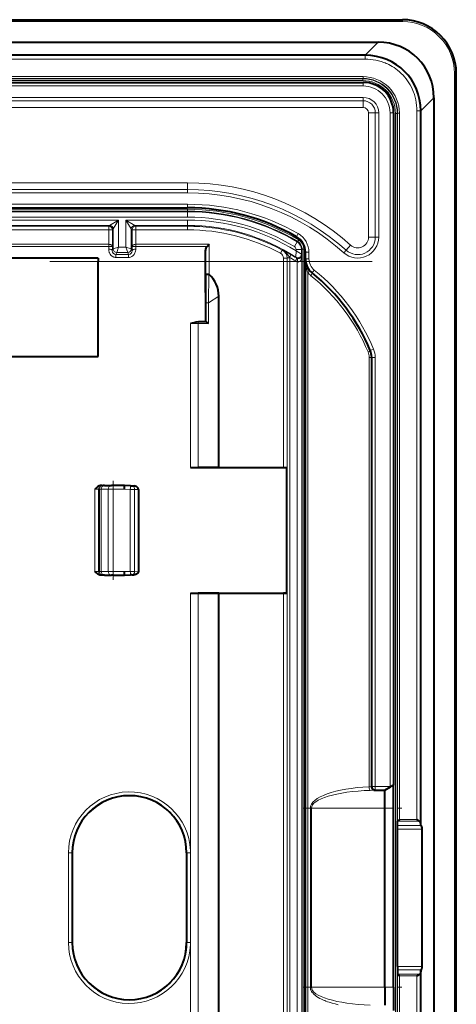
# Model space of a CAD drawing. Extents: x 0 to 420, y 0 to 297.
# Drawn here: x 363 to 379, y 128 to 164 of the extents above; entities that cross this region are included whole.
import ezdxf

# ---------------------------------------------------------------- set-up
doc = ezdxf.new("R2010")
doc.units = 0
doc.linetypes.add('DASHDOT', pattern=[18.5, 12, -3, 0.5, -3])

msp = doc.modelspace()

# ---------------------------------------------------------------- linework, layer by layer
at = {"color": 7, "lineweight": 40}
for p, q in [((301.237305, 164.325378), (377.237305, 164.325378)), ((302.147064, 163.487213), (376.327545, 163.487213)), ((375.844025, 162.999588), (302.630554, 162.999588)), ((379.237305, 100.99205), (379.237305, 162.325378)), ((302.703979, 161.99205), (375.77063, 161.99205)), ((378.399139, 161.415634), (378.399139, 101.90181)), ((376.903961, 160.858719), (376.903961, 135.851166)), ((377.911499, 134.360657), (377.911499, 160.932114)), ((309.237305, 157.325378), (369.237305, 157.325378)), ((369.903961, 155.325531), (369.905182, 155.690536)), ((369.96286, 155.892807), (370.038483, 155.968445)), ((365.903961, 155.45871), (312.570618, 155.45871)), ((365.903961, 155.45871), (365.903961, 155.325531)), ((365.903961, 151.792053), (365.903961, 155.325531)), ((369.903961, 154.169586), (369.903961, 155.325531)), ((373.620636, 155.423828), (373.620636, 155.67099)), ((373.620636, 107.8936), (373.620636, 155.423828)), ((373.621063, 155.399719), (373.620636, 155.423828)), ((369.905182, 154.638245), (369.904572, 153.791519)), ((369.903961, 154.169586), (369.903961, 153.087921)), ((370.395874, 147.662201), (370.395874, 154.041672)), ((369.904572, 153.791519), (369.904572, 153.087189)), ((369.904633, 153.087921), (369.795074, 153.087921)), ((369.904449, 153.087662), (369.904572, 153.087189)), ((312.570618, 151.792053), (365.903961, 151.792053)), ((376.087311, 135.792053), (376.087311, 151.760391)), ((369.339355, 147.658722), (369.624969, 147.659256)), ((369.339355, 147.658722), (372.929901, 147.658722)), ((370.395874, 147.662201), (369.624939, 147.659256)), ((370.395874, 147.662201), (372.802368, 147.662201)), ((372.935699, 147.66449), (372.929901, 147.658722)), ((372.929901, 142.99205), (372.929901, 147.658722)), ((366.053955, 146.99205), (366.018311, 146.99205)), ((366.053955, 146.99205), (366.089844, 146.99205)), ((366.14444, 146.99205), (366.089844, 146.99205)), ((366.14444, 146.99205), (366.400909, 146.99205)), ((366.461914, 146.99205), (366.400909, 146.99205)), ((366.882385, 146.99205), (366.461914, 146.99205)), ((367.106384, 146.984222), (366.882385, 146.99205)), ((367.106384, 146.984222), (367.15921, 146.982391)), ((367.15921, 146.982391), (367.234039, 146.979767)), ((367.403656, 146.844559), (367.397644, 146.844421)), ((367.397644, 146.844131), (367.397644, 146.843628)), ((367.403961, 146.843567), (367.403961, 143.80722)), ((366.053955, 143.658722), (366.018311, 143.658722)), ((366.089844, 143.658722), (366.053955, 143.658722)), ((366.14444, 143.658722), (366.089844, 143.658722)), ((366.14444, 143.658722), (366.400909, 143.658722)), ((366.461914, 143.658722), (366.400909, 143.658722)), ((366.461914, 143.658722), (366.882385, 143.658722)), ((366.882385, 143.658722), (367.106384, 143.666534)), ((367.15921, 143.668396), (367.106384, 143.666534)), ((367.15921, 143.668396), (367.234039, 143.67099)), ((369.339355, 142.99205), (372.929901, 142.99205)), ((369.339355, 142.99205), (369.624969, 142.991516)), ((370.395874, 142.988556), (369.624939, 142.991516)), ((370.395874, 126.996704), (370.395874, 142.988556)), ((370.395874, 142.988556), (372.802368, 142.988556)), ((372.935699, 142.986267), (372.929901, 142.99205)), ((376.172333, 135.658722), (376.220642, 135.658722)), ((376.220642, 135.658722), (376.570648, 135.658722)), ((376.570648, 135.658722), (376.781952, 135.780731)), ((376.570648, 134.99205), (376.570648, 135.658722)), ((376.781952, 135.780731), (376.77063, 135.792053)), ((376.903839, 135.851089), (376.781952, 135.780731)), ((376.903961, 134.99205), (376.903961, 135.851166)), ((376.570648, 128.325378), (376.570648, 134.99205)), ((376.903961, 128.325378), (376.903961, 134.99205)), ((377.044373, 134.344818), (377.052124, 134.501816)), ((377.052887, 134.503433), (377.052124, 134.501816)), ((377.118805, 134.569397), (377.053162, 134.503754)), ((377.911499, 134.360657), (377.90509, 134.490158)), ((377.043396, 134.213501), (377.044373, 134.344818)), ((377.043396, 129.103928), (377.043396, 134.213501)), ((377.934357, 134.344818), (377.911499, 134.360657)), ((377.962402, 129.103928), (377.962402, 134.213501)), ((364.941803, 133.325378), (364.941803, 129.99205)), ((369.199493, 133.325378), (369.199493, 129.99205)), ((377.043396, 129.103928), (377.044373, 128.972626)), ((377.044373, 128.972626), (377.052124, 128.815613)), ((377.911499, 128.956787), (377.90509, 128.827271)), ((377.934357, 128.972626), (377.911499, 128.956787)), ((377.911499, 102.385323), (377.911499, 128.956787)), ((377.052887, 128.813995), (377.052124, 128.815613)), ((377.118805, 128.748032), (377.053162, 128.81369)), ((376.570648, 128.325378), (376.570648, 127.658722)), ((376.903961, 128.325378), (376.903961, 127.46627))]:
    msp.add_line(p, q, dxfattribs=at)
at = {"color": 7, "lineweight": 18}
for p, q in [((301.237305, 164.258728), (377.237305, 164.258728)), ((377.237305, 164.258728), (377.237305, 164.325378)), ((302.147064, 163.483093), (376.327545, 163.483093)), ((375.844025, 162.999588), (376.327545, 163.483093)), ((376.327545, 163.483093), (376.327545, 163.487213)), ((375.844025, 162.993179), (302.630554, 162.993179)), ((375.844025, 162.859848), (302.630554, 162.859848)), ((375.844025, 162.993179), (375.844025, 162.999588)), ((375.844025, 162.859848), (375.844025, 162.993179)), ((379.170624, 100.99205), (379.170624, 162.325378)), ((379.170624, 162.325378), (379.237305, 162.325378)), ((375.765533, 162.206879), (302.709076, 162.206879)), ((375.765533, 162.140228), (302.709076, 162.140228)), ((375.752136, 162.126831), (302.722473, 162.126831)), ((375.752136, 162.060165), (302.722473, 162.060165)), ((375.765533, 162.140228), (375.752136, 162.126831)), ((375.752136, 162.126831), (375.752136, 162.060165)), ((375.765533, 162.206879), (375.765533, 162.140228)), ((375.77063, 161.99205), (375.77063, 161.858719)), ((302.703979, 161.858719), (375.77063, 161.858719)), ((302.703979, 161.435852), (375.77063, 161.435852)), ((302.703979, 161.310135), (375.77063, 161.310135)), ((375.77063, 161.310135), (375.77063, 161.435852)), ((375.77063, 161.058716), (375.77063, 161.310135)), ((377.911499, 160.932114), (378.39502, 161.415634)), ((378.39502, 161.415634), (378.399139, 161.415634)), ((378.39502, 161.415634), (378.39502, 101.90181)), ((375.77063, 161.058716), (302.703979, 161.058716)), ((375.970642, 156.23497), (375.970642, 160.858719)), ((375.970642, 160.858719), (376.222046, 160.858719)), ((376.222046, 156.23497), (376.222046, 160.858719)), ((376.222046, 160.858719), (376.347748, 160.858719)), ((376.347748, 156.23497), (376.347748, 160.858719)), ((376.903961, 160.858719), (376.77063, 160.858719)), ((376.77063, 160.858719), (376.77063, 135.792053)), ((376.972076, 102.477226), (376.972076, 160.84021)), ((377.038757, 160.84021), (376.972076, 160.84021)), ((377.052124, 160.853607), (377.038757, 160.84021)), ((377.038757, 102.477226), (377.038757, 160.84021)), ((377.052124, 134.501816), (377.052124, 160.853607)), ((377.118805, 160.853607), (377.052124, 160.853607)), ((377.118805, 134.569397), (377.118805, 160.853607)), ((377.771759, 160.932114), (377.90509, 160.932114)), ((377.771759, 134.569397), (377.771759, 160.932114)), ((377.90509, 160.932114), (377.911499, 160.932114)), ((377.90509, 134.490158), (377.90509, 160.932114)), ((309.237305, 158.258728), (369.237305, 158.258728)), ((369.237305, 158.258728), (369.237305, 158.007294)), ((369.237305, 158.007294), (309.237305, 158.007294)), ((369.237305, 158.007294), (369.237305, 157.881592)), ((369.237305, 157.881592), (309.237305, 157.881592)), ((309.237305, 157.45871), (369.237305, 157.45871)), ((369.237305, 157.269989), (309.237305, 157.269989)), ((369.237305, 157.203339), (309.237305, 157.203339)), ((369.237305, 157.178818), (309.237305, 157.178818)), ((369.237305, 157.325378), (369.237305, 157.45871)), ((369.237305, 157.203339), (369.237305, 157.269989)), ((369.237305, 157.178818), (369.237305, 157.203339)), ((369.237305, 156.978851), (369.237305, 157.178818)), ((369.237305, 156.978851), (309.237305, 156.978851)), ((366.667175, 156.871918), (311.807434, 156.871918)), ((366.667175, 156.871918), (366.333893, 156.671951)), ((366.667175, 156.871918), (366.467194, 156.538635)), ((366.667175, 155.863861), (366.667175, 156.871918)), ((366.940765, 155.863861), (366.940765, 156.871918)), ((367.140747, 156.538635), (366.940765, 156.871918)), ((369.237305, 156.871918), (366.940765, 156.871918)), ((367.274048, 156.671951), (366.940765, 156.871918)), ((369.237305, 156.871918), (369.237305, 156.671951)), ((366.333893, 156.671951), (312.140717, 156.671951)), ((312.172241, 156.640442), (366.302368, 156.640442)), ((312.172241, 156.507126), (366.302368, 156.507126)), ((366.333893, 156.671951), (366.302368, 156.640442)), ((366.302368, 156.640442), (366.302368, 156.507126)), ((366.302368, 155.968445), (366.302368, 156.507126)), ((366.435699, 156.507126), (366.302368, 156.507126)), ((366.467194, 156.538635), (366.435699, 156.507126)), ((366.435699, 155.879318), (366.435699, 156.507126)), ((366.467194, 155.797211), (366.467194, 156.538635)), ((367.140747, 155.797211), (367.140747, 156.538635)), ((367.140747, 156.538635), (367.172241, 156.507126)), ((367.172241, 155.879318), (367.172241, 156.507126)), ((367.305573, 156.507126), (367.172241, 156.507126)), ((367.274048, 156.671951), (367.305573, 156.640442)), ((369.237305, 156.671951), (367.274048, 156.671951)), ((367.305573, 156.640442), (367.305573, 156.507126)), ((367.305573, 156.640442), (369.237305, 156.640442)), ((367.305573, 155.968445), (367.305573, 156.507126)), ((367.305573, 156.507126), (369.237305, 156.507126)), ((369.237305, 156.671951), (369.237305, 156.640442)), ((369.237305, 156.640442), (369.237305, 156.507126)), ((373.311066, 156.058655), (373.208923, 155.886932)), ((373.284943, 156.249695), (373.351135, 156.365448)), ((373.336212, 156.072418), (373.311157, 156.058807)), ((373.336395, 156.072739), (373.370392, 156.129639)), ((375.970642, 156.23497), (376.222046, 156.23497)), ((376.222046, 156.23497), (376.347748, 156.23497)), ((312.172638, 155.968445), (366.301971, 155.968445)), ((312.173035, 155.892807), (366.301544, 155.892807)), ((366.300629, 155.792999), (366.301544, 155.892822)), ((366.301971, 155.968445), (366.301971, 155.892822)), ((366.43396, 155.730667), (366.435699, 155.879318)), ((366.467194, 155.797211), (366.43396, 155.730667)), ((366.667175, 155.863861), (366.467285, 155.797241)), ((366.667175, 155.863861), (366.600555, 155.663986)), ((366.940765, 155.863861), (366.667175, 155.863861)), ((366.940765, 155.863861), (367.007385, 155.663986)), ((366.940765, 155.863861), (367.140656, 155.797241)), ((367.140747, 155.797211), (367.173981, 155.730667)), ((367.173981, 155.730667), (367.172241, 155.879318)), ((367.305969, 155.968445), (370.038483, 155.968445)), ((367.305969, 155.968445), (367.306396, 155.892807)), ((367.307312, 155.792999), (367.306396, 155.892807)), ((367.306396, 155.892807), (369.96286, 155.892807)), ((369.905182, 154.638245), (369.905182, 155.690536)), ((370.038483, 154.84848), (370.038483, 155.968445)), ((372.760437, 155.752121), (372.697205, 155.634735)), ((372.769531, 155.757294), (372.760437, 155.752121)), ((373.274109, 155.722275), (373.268738, 155.489227)), ((373.274109, 155.722275), (373.274109, 155.772369)), ((373.274109, 155.772369), (373.47406, 155.772369)), ((373.274109, 155.722275), (373.473755, 155.601593)), ((373.498596, 155.786285), (373.47406, 155.772369)), ((373.47406, 155.60141), (373.47406, 155.772369)), ((373.498596, 155.786285), (373.498596, 107.531143)), ((373.498596, 155.786285), (373.565247, 155.786285)), ((373.565247, 155.786285), (373.565247, 107.531143)), ((375.135742, 155.75), (375.051819, 155.656403)), ((375.303589, 155.937164), (375.135742, 155.75)), ((369.903961, 155.325531), (365.903961, 155.325531)), ((366.600525, 155.66394), (366.565613, 155.594116)), ((366.565613, 155.481689), (366.565613, 155.594116)), ((366.565613, 155.594116), (367.042328, 155.594116)), ((366.565613, 155.481689), (367.042328, 155.481689)), ((367.007416, 155.663986), (366.600555, 155.663986)), ((367.007416, 155.66394), (367.042328, 155.594116)), ((367.042328, 155.481689), (367.042328, 155.594116)), ((372.802368, 155.458679), (372.802368, 147.662201)), ((372.935699, 155.458679), (372.802368, 155.458679)), ((372.945953, 155.464798), (372.935699, 155.458679)), ((372.935699, 155.458679), (372.935699, 147.66449)), ((372.945953, 107.852638), (372.945953, 155.464798)), ((373.038605, 155.464798), (372.945953, 155.464798)), ((373.038605, 155.464798), (373.038361, 155.480652)), ((373.038605, 107.852638), (373.038605, 155.464798)), ((373.284027, 155.460663), (373.268738, 155.489227)), ((373.493774, 155.565277), (373.47406, 155.60141)), ((373.493774, 107.752167), (373.493774, 155.565277)), ((373.620636, 155.67099), (373.753967, 155.67099)), ((373.620636, 155.423828), (373.753967, 155.423828)), ((373.753967, 155.423828), (373.753967, 155.67099)), ((373.319824, 107.999466), (373.319824, 155.317978)), ((373.868378, 154.905243), (373.952179, 155.008957)), ((370.023315, 154.855408), (370.008484, 153.791519)), ((373.71344, 108.405945), (373.71344, 154.911499)), ((370.008484, 153.791519), (370.395874, 154.041672)), ((369.904572, 153.791519), (369.926331, 153.791519)), ((369.926331, 153.080994), (369.926331, 153.791519)), ((369.926331, 153.791519), (370.008484, 153.791519)), ((370.008484, 153.791519), (370.008484, 153.02124)), ((369.339355, 153.02124), (369.339355, 147.658722)), ((369.339355, 153.02124), (369.624969, 153.02124)), ((370.008484, 153.02124), (369.624969, 153.02124)), ((369.624969, 153.02124), (369.624969, 147.659256)), ((376.035614, 152.017792), (376.1586, 152.069275)), ((376.087311, 151.760391), (375.994507, 151.760391)), ((375.994507, 135.785645), (375.994507, 151.760391)), ((376.087311, 151.760391), (376.220642, 151.760391)), ((376.220642, 135.792053), (376.220642, 151.760391)), ((365.787384, 143.792053), (365.787384, 146.858719)), ((365.920654, 146.858719), (365.787384, 146.858719)), ((365.920654, 143.792053), (365.920654, 146.858719)), ((365.920654, 146.858719), (365.956573, 146.858719)), ((365.956573, 143.792053), (365.956573, 146.858719)), ((366.02478, 146.858719), (365.956573, 146.858719)), ((366.02478, 146.858719), (366.281281, 146.858719)), ((366.02478, 143.792053), (366.02478, 146.858719)), ((366.464233, 146.858719), (366.281281, 146.858719)), ((366.281281, 143.792053), (366.281281, 146.858719)), ((366.882355, 146.858719), (366.464233, 146.858719)), ((366.464233, 143.792053), (366.464233, 146.858719)), ((367.104065, 146.850983), (366.882355, 146.858719)), ((367.104065, 146.850983), (367.262573, 146.849136)), ((367.104065, 143.799789), (367.104065, 146.850983)), ((367.262573, 146.849136), (367.397644, 146.844421)), ((367.262573, 143.801636), (367.262573, 146.849136)), ((367.397644, 143.80722), (367.397644, 146.843567)), ((367.397827, 146.843567), (367.403687, 146.843567)), ((365.920654, 143.792053), (365.787384, 143.792053)), ((365.956573, 143.792053), (365.920654, 143.792053)), ((366.02478, 143.792053), (365.956573, 143.792053)), ((366.02478, 143.792053), (366.281281, 143.792053)), ((366.464233, 143.792053), (366.281281, 143.792053)), ((366.464233, 143.792053), (366.882355, 143.792053)), ((366.882355, 143.792053), (367.104065, 143.799789)), ((367.262573, 143.801636), (367.104065, 143.799789)), ((367.262573, 143.801636), (367.397644, 143.806366)), ((367.397644, 143.80722), (367.403961, 143.80722)), ((367.397644, 143.806641), (367.397644, 143.807144)), ((367.397644, 143.806366), (367.4039, 143.806198)), ((369.339355, 142.99205), (369.339355, 133.411163)), ((369.624969, 142.991516), (369.624969, 133.411163)), ((372.802368, 142.988556), (372.802368, 120.328873)), ((372.935699, 142.986267), (372.935699, 120.331161)), ((376.063141, 135.792053), (375.994507, 135.785645)), ((376.172333, 135.658722), (376.035034, 135.653381)), ((376.063141, 135.792053), (376.087311, 135.792053)), ((376.087311, 135.792053), (376.220642, 135.792053)), ((376.220642, 135.792053), (376.77063, 135.792053)), ((376.220642, 135.792053), (376.220642, 135.658722)), ((373.804199, 134.99205), (373.804199, 128.325378)), ((373.804199, 134.99205), (373.844727, 134.99205)), ((376.570648, 134.99205), (373.844727, 134.99205)), ((373.844727, 134.99205), (373.844727, 128.325378)), ((376.570648, 134.99205), (376.903961, 134.99205)), ((377.87973, 134.503754), (377.053162, 134.503754)), ((377.771759, 134.569397), (377.118805, 134.569397)), ((377.962402, 134.213501), (377.043396, 134.213501)), ((377.934357, 134.344818), (377.044373, 134.344818)), ((369.340851, 133.325378), (369.339355, 133.411163)), ((369.624969, 133.325378), (369.624969, 133.411163)), ((364.800293, 133.325378), (364.800293, 129.99205)), ((364.933594, 133.325378), (364.800293, 133.325378)), ((364.933594, 133.325378), (364.933594, 129.99205)), ((364.941803, 133.325378), (364.933594, 133.325378)), ((369.199493, 133.325378), (369.207672, 133.325378)), ((369.207672, 133.325378), (369.340973, 133.325378)), ((369.207672, 129.99205), (369.207672, 133.325378)), ((369.340851, 129.99205), (369.340851, 133.325378)), ((369.624969, 129.99205), (369.624969, 133.325378)), ((364.933594, 129.99205), (364.800293, 129.99205)), ((364.941803, 129.99205), (364.933594, 129.99205)), ((369.199493, 129.99205), (369.207672, 129.99205)), ((369.207672, 129.99205), (369.340973, 129.99205)), ((369.339355, 129.906265), (369.340851, 129.99205)), ((369.339355, 126.993217), (369.339355, 129.906265)), ((369.624969, 129.906265), (369.624969, 129.99205)), ((369.624969, 126.993759), (369.624969, 129.906265)), ((377.962402, 129.103928), (377.043396, 129.103928)), ((377.934357, 128.972626), (377.044373, 128.972626)), ((377.052124, 102.463837), (377.052124, 128.815613)), ((377.87973, 128.81369), (377.053162, 128.81369)), ((377.118805, 102.463837), (377.118805, 128.748032)), ((377.771759, 128.748032), (377.118805, 128.748032)), ((377.771759, 102.385323), (377.771759, 128.748032)), ((377.90509, 102.385323), (377.90509, 128.827271)), ((373.804199, 128.325378), (373.844727, 128.325378)), ((376.570648, 128.325378), (373.844727, 128.325378)), ((376.570648, 128.325378), (376.903961, 128.325378))]:
    msp.add_line(p, q, dxfattribs=at)
at = {"color": 7, "linetype": 'DASHDOT', "lineweight": 18}
msp.add_line((376.107971, 155.325531), (302.366638, 155.325531), dxfattribs=at)
at = {"color": 7, "linetype": 'DASHDOT', "lineweight": 18, "ltscale": 0.09201}
msp.add_line((366.460754, 147.165421), (366.460754, 143.485016), dxfattribs=at)
at = {"color": 7, "linetype": 'DASHDOT', "lineweight": 18, "ltscale": 0.091778}
for p, q in [((373.538788, 134.99205), (377.2099, 134.99205)), ((373.538788, 128.325378), (377.2099, 128.325378))]:
    msp.add_line(p, q, dxfattribs=at)
at = {"color": 7, "lineweight": 18}
for points in [[(377.771759, 160.932114), (377.769196, 161.034882), (377.761444, 161.137177), (377.748505, 161.238739), (377.730438, 161.33931), (377.707245, 161.438614), (377.678986, 161.536407), (377.662964, 161.584641), (377.645691, 161.632401), (377.620728, 161.695282), (377.593628, 161.757202), (377.564362, 161.818054), (377.521637, 161.898163), (377.475159, 161.976044), (377.425049, 162.051544), (377.371399, 162.124481), (377.314331, 162.194717), (377.253937, 162.262085), (377.190338, 162.326431), (377.123718, 162.387634), (377.054199, 162.445557), (376.981903, 162.500092), (376.919678, 162.542847), (376.855743, 162.583099), (376.790161, 162.620789), (376.723114, 162.655869), (376.677673, 162.677734), (376.631653, 162.698425), (376.58493, 162.717957), (376.537659, 162.736267), (376.441772, 162.769119), (376.345001, 162.796768), (376.246735, 162.819443), (376.147247, 162.837112), (376.046814, 162.849747), (375.945648, 162.85733), (375.844025, 162.859848)], [(366.565613, 155.481689), (366.54187, 155.48291), (366.518402, 155.486572), (366.495422, 155.492615), (366.478638, 155.498627), (366.462341, 155.505875), (366.431549, 155.523758), (366.403656, 155.545563), (366.378906, 155.570709), (366.357513, 155.598557), (366.339569, 155.628479), (366.330109, 155.648026), (366.322021, 155.668015), (366.315155, 155.688797), (366.309631, 155.709793), (366.302673, 155.751556), (366.300629, 155.792999)], [(366.301971, 155.968445), (366.333984, 155.965729), (366.364014, 155.958282), (366.377563, 155.952988), (366.389893, 155.946762), (366.408508, 155.933594), (366.422363, 155.918396), (366.431183, 155.902084), (366.434448, 155.890762), (366.435699, 155.879318)], [(366.301971, 155.892822), (366.368286, 155.890671), (366.395691, 155.888336), (366.416626, 155.885498), (366.427002, 155.883331), (366.433319, 155.881241), (366.434845, 155.880386), (366.435333, 155.879974), (366.435699, 155.879318)], [(367.307312, 155.792999), (367.305206, 155.751007), (367.302307, 155.729858), (367.298065, 155.70871), (367.289154, 155.677246), (367.2771, 155.646423), (367.261841, 155.616684), (367.243347, 155.588531), (367.220734, 155.561554), (367.194855, 155.537506), (367.165955, 155.517044), (367.13446, 155.500778), (367.104736, 155.490295), (367.073761, 155.483856), (367.042328, 155.481689)], [(367.305969, 155.968445), (367.273956, 155.965729), (367.243927, 155.958282), (367.230377, 155.952988), (367.218048, 155.946762), (367.199432, 155.933594), (367.185577, 155.918396), (367.176758, 155.902084), (367.173492, 155.890762), (367.172241, 155.879318)], [(367.305969, 155.892822), (367.239655, 155.890671), (367.21225, 155.888336), (367.191315, 155.885498), (367.180939, 155.883331), (367.174622, 155.881241), (367.173096, 155.880386), (367.172607, 155.879974), (367.172241, 155.879318)], [(373.038361, 155.480652), (372.986877, 155.545258), (372.936859, 155.610092), (372.911682, 155.640549), (372.885834, 155.668823), (372.849609, 155.702896), (372.830505, 155.718323), (372.81076, 155.732574), (372.790405, 155.745575), (372.769531, 155.757294)], [(373.493774, 155.565277), (373.490692, 155.54245), (373.483032, 155.519989), (373.476959, 155.50824), (373.469299, 155.496567), (373.460876, 155.486282), (373.450684, 155.476181), (373.431824, 155.462036), (373.420105, 155.455475), (373.406433, 155.449493), (373.388794, 155.444122), (373.368042, 155.440811), (373.341492, 155.44104), (373.317657, 155.445587)], [(369.909424, 154.862), (369.915649, 154.517731), (369.921478, 154.226654), (369.923828, 154.087189), (369.926025, 153.885406), (369.926331, 153.791519)], [(367.234039, 143.67099), (367.263123, 143.674042), (367.291534, 143.681122), (367.318573, 143.692322), (367.343445, 143.707703), (367.361084, 143.723007), (367.37619, 143.741089), (367.387848, 143.761536), (367.395172, 143.783707), (367.396973, 143.794968), (367.397644, 143.806366)], [(373.804199, 128.325378), (373.805573, 128.298889), (373.809631, 128.272736), (373.816162, 128.247238), (373.82312, 128.227234), (373.83139, 128.207855), (373.851227, 128.171143), (373.874542, 128.137177), (373.892212, 128.11525), (373.910919, 128.094437), (373.930481, 128.074677), (373.950745, 128.055847), (373.992981, 128.020782), (374.037048, 127.98867), (374.097778, 127.949707), (374.160248, 127.914413), (374.223999, 127.882202), (374.288727, 127.852631), (374.337555, 127.832047), (374.38678, 127.812637), (374.446991, 127.790451), (374.507599, 127.769699), (374.618958, 127.735107), (374.726471, 127.70546), (374.834595, 127.678848)]]:
    msp.add_lwpolyline(points, dxfattribs=at)
at = {"color": 7, "lineweight": 40}
for points in [[(369.905182, 155.690536), (369.906128, 155.72406), (369.908875, 155.757187), (369.913757, 155.788773), (369.921448, 155.819519), (369.932953, 155.849304), (369.940369, 155.863373), (369.949097, 155.876694), (369.96286, 155.892807)], [(366.018311, 146.99205), (365.993774, 146.990387), (365.970032, 146.985748), (365.945312, 146.977798), (365.922241, 146.96756), (365.900116, 146.95517), (365.87973, 146.941559), (365.855469, 146.92276), (365.840515, 146.909866), (365.812714, 146.883835), (365.787384, 146.858719)], [(367.403961, 146.844574), (367.402252, 146.862869), (367.397522, 146.880432), (367.390106, 146.896759), (367.380554, 146.911591), (367.369324, 146.924789), (367.35675, 146.936386), (367.34317, 146.946442), (367.328796, 146.955048), (367.313843, 146.962265), (367.298401, 146.968185), (367.266571, 146.976318), (367.234039, 146.979767)], [(366.018311, 143.658722), (365.993774, 143.66037), (365.970032, 143.665024), (365.945312, 143.672974), (365.922241, 143.683212), (365.900116, 143.695602), (365.87973, 143.709213), (365.855469, 143.728012), (365.840515, 143.740906), (365.812714, 143.766937), (365.787384, 143.792053)], [(367.403961, 143.806198), (367.402252, 143.787903), (367.397522, 143.77034), (367.390106, 143.753998), (367.380554, 143.739197), (367.369324, 143.725983), (367.35675, 143.714386), (367.34317, 143.70433), (367.328796, 143.69574), (367.313843, 143.688507), (367.298401, 143.682587), (367.266571, 143.674438), (367.234039, 143.67099)], [(377.771759, 134.569397), (377.817535, 134.537598), (377.838684, 134.523819), (377.860474, 134.511398), (377.871338, 134.50647), (377.87973, 134.503754)], [(377.771759, 128.748032), (377.817535, 128.779846), (377.838684, 128.79361), (377.860474, 128.80603), (377.871338, 128.810959), (377.87973, 128.81369)]]:
    msp.add_lwpolyline(points, dxfattribs=at)
for centre, radius, start, end in [((377.237305, 162.325378), 2, 0, 90.000003), ((375.77063, 160.858719), 1.133333, 0, 90.000003), ((369.237305, 149.172241), 8.153147, 60.234557, 90.000003), ((372.953979, 155.67099), 0.666667, 0, 60.234557), ((374.287292, 155.423828), 0.666667, 179.999995, 231.068951), ((372.847137, 154.704498), 2.942154, 176.930996, 181.290368), ((370.006653, 155.640747), 0.785155, 262.882216, 271.214118), ((370.021698, 154.832352), 0.023191, 43.843606, 85.998085), ((369.306519, 154.041687), 1.089353, 359.998644, 47.783566), ((369.237305, 149.172241), 7.369812, 22.712698, 51.068956), ((370.124695, 149.790482), 3.324496, 98.527822, 103.662505), ((369.789856, 151.811768), 1.27612, 89.765153, 97.117073), ((369.902161, 153.036575), 0.050612, 61.470835, 87.295746), ((369.053741, 151.808395), 1.543101, 51.790685, 55.563264), ((375.420624, 151.760391), 0.666667, 0, 22.712698), ((372.83905, 150.02066), 2.358469, 269.108829, 272.348394), ((364.382843, 146.937408), 2.500519, 358.196684, 1.245769), ((364.382843, 143.713348), 2.500519, 358.754232, 1.803318), ((372.83905, 140.630096), 2.358468, 87.651606, 90.891171), ((376.220642, 135.792053), 0.133333, 179.999995, 269.999997), ((367.070648, 133.325378), 2.128846, 0.000048, 179.99995), ((367.070648, 129.99205), 2.128846, 180.00005, 359.999952)]:
    msp.add_arc(centre, radius, start, end, dxfattribs=at)
at = {"color": 7, "lineweight": 18}
for centre, radius, start, end in [((377.237305, 162.325378), 1.933333, 0, 90.000003), ((375.752136, 160.84024), 1.219931, 359.999012, 90.000986), ((375.752136, 160.840225), 1.286601, 359.999341, 90.000658), ((375.765533, 160.853622), 1.353257, 359.999013, 90.000986), ((375.765564, 160.853638), 1.286586, 359.998684, 90.001314), ((375.77063, 160.858719), 1, 0, 90.000003), ((375.77063, 160.858719), 0.577124, 0, 89.999914), ((375.77063, 160.858719), 0.451416, 0, 89.999934), ((375.77063, 160.858719), 0.2, 0, 89.999934), ((369.237305, 149.172241), 9.08648, 48.11661, 90.000003), ((369.237305, 149.172241), 8.835065, 48.11661, 90.000003), ((369.237305, 149.172241), 8.709357, 48.11661, 90.000003), ((369.237305, 149.172241), 8.28648, 60.234557, 90.000003), ((369.237305, 149.209839), 8.060158, 59.150893, 90.000003), ((369.237305, 149.209839), 7.993502, 59.150893, 90.000003), ((369.237305, 149.209839), 7.968984, 59.255245, 90.000003), ((369.237305, 149.209839), 7.769014, 59.255245, 90.000003), ((369.237305, 149.209839), 7.662093, 58.206954, 90.000003), ((369.237305, 149.209839), 7.462123, 57.299195, 90.000003), ((369.237305, 149.209839), 7.430603, 61.696846, 90.000003), ((369.237305, 149.209839), 7.29729, 61.696846, 90.000003), ((373.140717, 155.772324), 0.333345, 0.006113, 59.249125), ((373.165344, 155.786316), 0.333251, 359.996919, 59.153967), ((372.953979, 155.67099), 0.8, 0, 60.234544), ((373.165314, 155.786285), 0.399929, 359.999213, 59.151699), ((375.570648, 156.23497), 0.777124, 228.116574, 0), ((375.570648, 156.23497), 0.651416, 228.116574, 0), ((375.570648, 156.23497), 0.4, 228.116574, 0), ((366.566071, 155.725983), 0.131993, 177.973857, 269.795201), ((366.600739, 155.79744), 0.133454, 180.085495, 269.914497), ((367.007202, 155.79744), 0.133454, 270.085525, 359.914472), ((367.04187, 155.725983), 0.131993, 270.204801, 2.026143), ((372.602356, 155.458649), 0.333321, 0.003987, 61.692857), ((372.61499, 155.464554), 0.330982, 0.042836, 62.171688), ((370.748901, 151.713898), 4.520216, 59.158816, 63.44713), ((373.140778, 155.772369), 0.13331, 359.999227, 59.256051), ((372.602417, 155.458679), 0.199964, 359.999181, 61.697754), ((369.318665, 149.209641), 7.291203, 57.350913, 59.3255), ((369.278076, 149.209686), 7.424452, 57.346084, 59.320589), ((373.393341, 155.569031), 0.26161, 237.352369, 253.675046), ((373.340637, 155.601624), 0.133431, 237.384867, 359.914324), ((373.352844, 155.569077), 0.128398, 237.594254, 254.097459), ((374.985382, 155.403442), 1.364347, 179.143568, 201.145072), ((374.287292, 155.423828), 0.533333, 179.999964, 231.068951), ((369.237305, 149.172241), 7.503145, 22.712698, 51.068952), ((374.32785, 155.423828), 0.800001, 219.824328, 231.068896), ((369.277832, 149.172241), 7.236485, 22.712715, 51.068945), ((375.420624, 151.760391), 0.8, 0, 22.712698), ((375.461182, 151.760391), 0.533332, 359.999967, 22.712711), ((367.070648, 133.325378), 2.270347, 2.165208, 180.000009), ((367.070648, 133.325378), 2.137034, 0, 179.999995), ((367.070648, 129.99205), 2.270347, 179.999995, 357.834482), ((367.070648, 129.99205), 2.137034, 179.999995, 0)]:
    msp.add_arc(centre, radius, start, end, dxfattribs=at)
at = {"color": 7, "lineweight": 40}
for centre, major_axis, ratio, start_param, end_param in [((376.203003, 161.291092), (-1.596313, -1.596321), 0.944802, 2.384554913, 3.898628125), ((375.710205, 160.798279), (1.60318, 1.60318), 0.940942, 5.52820645, 7.03816528), ((377.771759, 134.48996), (0.133331, 0), 0.176327, 0.008726646, 0.62713098), ((377.928467, 134.213501), (0, -0.133331), 0.254419, 1.570796331, 2.967059732), ((377.928467, 129.103928), (0, -0.133331), 0.254419, 0.174532929, 1.570796331), ((377.771759, 128.827484), (0.133331, 0), 0.176327, 5.656054327, 6.274458661)]:
    msp.add_ellipse(centre, major_axis=major_axis, ratio=ratio, start_param=start_param, end_param=end_param, dxfattribs=at)
at = {"color": 7, "lineweight": 18}
for centre, major_axis, ratio, start_param, end_param in [((376.202087, 161.290176), (1.591675, 1.591675), 0.947738, 5.52820177, 7.038170241), ((375.710144, 160.798218), (-1.598694, -1.598701), 0.940753, 2.386713886, 3.896469692), ((366.302368, 156.507126), (-0.094269, 0.094284), 0.999695, 3.927143214, 5.497634954), ((366.333893, 156.538635), (-0.094269, 0.094284), 0.999695, 3.927143214, 5.497634954), ((367.274048, 156.538635), (0.094269, 0.094284), 0.999695, 0.785550353, 2.356042094), ((367.305573, 156.507126), (0.094269, 0.094284), 0.999695, 0.785550353, 2.356042094), ((366.300629, 155.730667), (0.133331, -0.001228), 0.46744, 0.019743271, 1.575110735), ((366.600525, 155.797211), (0.119263, -0.059616), 0.999239, 3.605423035, 5.175610281), ((367.007416, 155.797211), (-0.119263, -0.059616), 0.999239, 1.107575026, 2.677762045), ((367.307312, 155.730667), (0.133331, 0.001228), 0.46744, 1.566481885, 3.121849383), ((372.997711, 155.480652), (-0.068024, -0.114677), 0.265363, 1.726916987, 3.123490295), ((373.211578, 155.348755), (-0.07193, -0.112267), 0.260164, 1.735973457, 3.123516786), ((373.279175, 155.317978), (-0.037476, -0.127953), 0.293568, 1.656587409, 3.114729429), ((373.360443, 155.565262), (-0.003174, -0.258232), 0.516173, 5.997273148, 7.860354687), ((373.672882, 154.911484), (0.102386, 0.085388), 0.200249, 4.948065383, 6.283185307), ((373.784607, 154.801514), (-0.083771, -0.103722), 0.240946, 1.763027782, 3.141592654), ((369.639252, 153.02124), (0, 0.066666), 0.214197, 0.55245586, 1.57079633), ((375.912598, 151.966324), (0.122986, 0.051483), 0.122299, 4.996658227, 6.283185307), ((366.053955, 146.858719), (0, -0.133331), 0.999683, 3.141592654, 4.712389124), ((366.089844, 146.858719), (0, -0.133331), 0.999683, 3.141592654, 4.712389124), ((366.14444, 146.858719), (0, -0.133331), 0.897344, 3.141592654, 4.712388989), ((366.400909, 146.858719), (0, -0.133331), 0.897344, 3.141592654, 4.712388989), ((366.461914, 146.858719), (0, -0.133331), 0.017452, 1.570796323, 3.141592654), ((367.101746, 146.850983), (0.004639, 0.133255), 0.017442, 4.712998057, 6.283185307), ((367.154572, 146.849136), (0.004639, 0.133255), 0.80984, 4.740661687, 6.283185307), ((367.22937, 146.846527), (0.168182, -0.005875), 0.792252, 0.02827433, 1.570799415), ((366.053955, 143.792053), (0, -0.133331), 0.999683, 4.712389124, 6.283185307), ((366.089844, 143.792053), (0, -0.133331), 0.999683, 4.712389124, 6.283185307), ((366.14444, 143.792053), (0, -0.133331), 0.897344, 4.712388989, 6.283185307), ((366.400909, 143.792053), (0, -0.133331), 0.897344, 4.712388989, 6.283185307), ((366.461914, 143.792053), (0, -0.133331), 0.017452, 0, 1.570796323), ((367.101746, 143.799789), (-0.004639, 0.133255), 0.017442, 3.141592654, 4.711779897), ((367.154572, 143.801636), (-0.004639, 0.133255), 0.80984, 3.141592654, 4.684116347), ((376.310944, 134.992035), (2.506775, -0.000008), 0.31914, 1.697370419, 3.141592654), ((376.35144, 134.99205), (2.506744, 0), 0.265951, 1.697356763, 3.141592654), ((376.035034, 135.785645), (0.005402, -0.133224), 0.303806, 4.700052741, 6.150309224), ((376.172333, 135.792053), (0, -0.133331), 0.818861, 4.71238892, 6.283185307), ((376.351471, 128.325378), (2.506744, 0), 0.26595, 3.141592654, 4.585823968)]:
    msp.add_ellipse(centre, major_axis=major_axis, ratio=ratio, start_param=start_param, end_param=end_param, dxfattribs=at)

doc.saveas('drawing.dxf')
